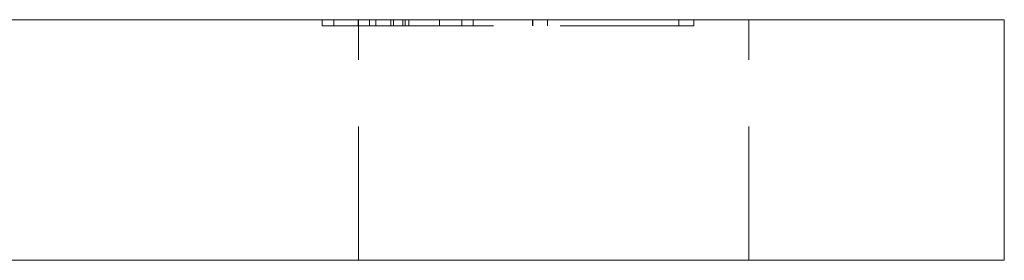
# Model space of a CAD drawing. Units: millimetres. Extents: x -14677 to -14210, y -349 to 227.
# Drawn here: x -14243 to -14210, y -83 to -75 of the extents above; entities that cross this region are included whole.
import ezdxf

# ---------------------------------------------------------------- set-up
doc = ezdxf.new("R2010")
doc.units = ezdxf.units.MM
doc.header["$LTSCALE"] = 0.7
doc.linetypes.add('VERDECKT', pattern=[9.525, 6.35, -3.175])
doc.layers.add('Pitzl', color=250, linetype='Continuous', lineweight=18)

# ---------------------------------------------------------------- blocks, each defined once
blk = doc.blocks.new('A$C1ae5b0e6')
at = {"color": 0, "linetype": 'Continuous', "lineweight": 0, "extrusion": (-2e-16, 1, 2e-16)}
for p, q in [((74.641, 14.693), (164.641, 14.693)), ((169.641, 14.693), (164.641, 14.693)), ((169.641, 6.693), (169.641, 14.693)), ((74.641, 6.693), (164.641, 6.693)), ((169.641, 6.693), (164.641, 6.693))]:
    blk.add_line(p, q, dxfattribs=at)
at = {"color": 0, "linetype": 'VERDECKT', "lineweight": 0, "extrusion": (-2e-16, 1, 2e-16)}
for p, q in [((146.939, 14.693), (146.939, 14.493)), ((146.939, 14.493), (148.726, 14.493)), ((147.322, 14.693), (147.322, 14.493)), ((148.131, 14.693), (148.131, 14.493)), ((148.141, 6.693), (148.141, 14.693)), ((148.508, 14.693), (148.508, 14.493)), ((148.726, 14.693), (148.726, 14.493)), ((159.305, 14.493), (148.726, 14.493)), ((149.226, 14.693), (149.226, 14.493)), ((149.315, 14.693), (149.315, 14.493)), ((149.622, 14.693), (149.622, 14.493)), ((149.623, 14.693), (149.623, 14.493)), ((149.696, 14.693), (149.696, 14.493)), ((149.826, 14.693), (149.826, 14.493)), ((150.844, 14.693), (150.844, 14.493)), ((151.58, 14.693), (151.58, 14.493)), ((151.963, 14.693), (151.963, 14.493)), ((153.939, 14.693), (153.939, 14.493)), ((153.943, 14.693), (153.943, 14.493)), ((154.439, 14.693), (154.439, 14.493)), ((154.442, 14.693), (154.442, 14.493)), ((158.805, 14.693), (158.805, 14.493)), ((159.305, 14.693), (159.305, 14.493)), ((161.141, 6.693), (161.141, 14.693))]:
    blk.add_line(p, q, dxfattribs=at)

msp = doc.modelspace()

# ---------------------------------------------------------------- block references
at = {"layer": 'Pitzl'}
msp.add_blockref('A$C1ae5b0e6', (-14379.541, -89.879, 0.281), dxfattribs=at)

doc.saveas('drawing.dxf')
